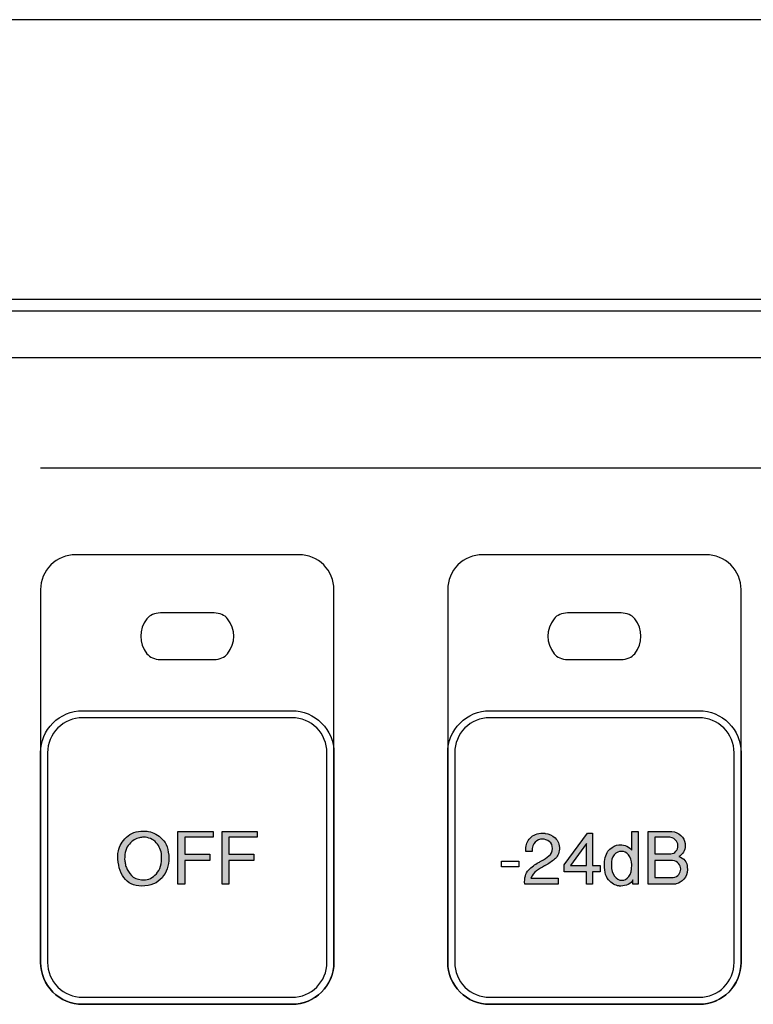
# Model space of a CAD drawing. Units: millimetres. Extents: x 619 to 1375, y 408 to 1412.
# Drawn here: x 963 to 995, y 1032 to 1074 of the extents above; entities that cross this region are included whole.
import ezdxf

# ---------------------------------------------------------------- set-up
doc = ezdxf.new("R2010")
doc.units = ezdxf.units.MM

# ---------------------------------------------------------------- blocks, each defined once
blk = doc.blocks.new('A$C701000DB')
h = blk.add_hatch(color=7)
edge = h.paths.add_edge_path(flags=16)
edge.add_spline(control_points=[(212.603, 51.791), (212.613, 51.731), (212.63, 51.67), (212.653, 51.608), (212.696, 51.484), (212.768, 51.369), (212.869, 51.263), (212.97, 51.157), (213.117, 51.096), (213.311, 51.079), (213.326, 51.077), (213.34, 51.076), (213.353, 51.075), (213.366, 51.074), (213.38, 51.073), (213.395, 51.073), (213.599, 51.073), (213.781, 51.16), (213.942, 51.334), (214.103, 51.508), (214.177, 51.773), (214.165, 52.128), (214.152, 52.334), (214.077, 52.515), (213.939, 52.672), (213.801, 52.828), (213.616, 52.907), (213.385, 52.907), (213.358, 52.907), (213.332, 52.905), (213.305, 52.902), (213.278, 52.899), (213.251, 52.894), (213.224, 52.888), (213.064, 52.855), (212.916, 52.765), (212.782, 52.616), (212.648, 52.468), (212.581, 52.247), (212.581, 51.954), (212.585, 51.905), (212.593, 51.85), (212.603, 51.791)], knot_values=[0, 0, 0, 0, 1, 1, 1, 2, 2, 2, 3, 3, 3, 4, 4, 4, 5, 5, 5, 6, 6, 6, 7, 7, 7, 8, 8, 8, 9, 9, 9, 10, 10, 10, 11, 11, 11, 12, 12, 12, 13, 13, 13, 14, 14, 14, 14], degree=3, periodic=0)
edge = h.paths.add_edge_path()
edge.add_spline(control_points=[(212.294, 52.21), (212.298, 52.246), (212.304, 52.282), (212.312, 52.319), (212.36, 52.532), (212.475, 52.727), (212.657, 52.905), (212.839, 53.084), (213.082, 53.173), (213.385, 53.173), (213.422, 53.173), (213.459, 53.171), (213.497, 53.168), (213.534, 53.165), (213.571, 53.159), (213.608, 53.151), (213.82, 53.112), (214.016, 53.004), (214.196, 52.828), (214.375, 52.652), (214.47, 52.377), (214.48, 52.004), (214.48, 51.686), (214.383, 51.409), (214.188, 51.17), (213.993, 50.932), (213.701, 50.813), (213.311, 50.813), (212.971, 50.813), (212.715, 50.934), (212.544, 51.175), (212.373, 51.416), (212.288, 51.725), (212.288, 52.103), (212.288, 52.138), (212.29, 52.173), (212.294, 52.21)], knot_values=[0, 0, 0, 0, 1, 1, 1, 2, 2, 2, 3, 3, 3, 4, 4, 4, 5, 5, 5, 6, 6, 6, 7, 7, 7, 8, 8, 8, 9, 9, 9, 10, 10, 10, 11, 11, 11, 12, 12, 12, 12], degree=3, periodic=0)
h = blk.add_hatch(color=7)
edge = h.paths.add_edge_path()
edge.add_spline(control_points=[(214.87, 53.151), (214.87, 53.151), (216.382, 53.151), (216.382, 53.151), (216.382, 53.151), (216.382, 52.91), (216.382, 52.91), (216.382, 52.91), (215.163, 52.91), (215.163, 52.91), (215.163, 52.91), (215.163, 52.177), (215.163, 52.177), (215.163, 52.177), (216.233, 52.177), (216.233, 52.177), (216.233, 52.177), (216.233, 51.911), (216.233, 51.911), (216.233, 51.911), (215.163, 51.911), (215.163, 51.911), (215.163, 51.911), (215.163, 50.887), (215.163, 50.887), (215.163, 50.887), (214.87, 50.887), (214.87, 50.887), (214.87, 50.887), (214.87, 53.151), (214.87, 53.151)], knot_values=[0, 0, 0, 0, 1, 1, 1, 2, 2, 2, 3, 3, 3, 4, 4, 4, 5, 5, 5, 6, 6, 6, 7, 7, 7, 8, 8, 8, 9, 9, 9, 10, 10, 10, 10], degree=3, periodic=0)
h = blk.add_hatch(color=7)
edge = h.paths.add_edge_path()
edge.add_spline(control_points=[(216.768, 53.151), (216.768, 53.151), (218.28, 53.151), (218.28, 53.151), (218.28, 53.151), (218.28, 52.91), (218.28, 52.91), (218.28, 52.91), (217.061, 52.91), (217.061, 52.91), (217.061, 52.91), (217.061, 52.177), (217.061, 52.177), (217.061, 52.177), (218.131, 52.177), (218.131, 52.177), (218.131, 52.177), (218.131, 51.911), (218.131, 51.911), (218.131, 51.911), (217.061, 51.911), (217.061, 51.911), (217.061, 51.911), (217.061, 50.887), (217.061, 50.887), (217.061, 50.887), (216.768, 50.887), (216.768, 50.887), (216.768, 50.887), (216.768, 53.151), (216.768, 53.151)], knot_values=[0, 0, 0, 0, 1, 1, 1, 2, 2, 2, 3, 3, 3, 4, 4, 4, 5, 5, 5, 6, 6, 6, 7, 7, 7, 8, 8, 8, 9, 9, 9, 10, 10, 10, 10], degree=3, periodic=0)
h = blk.add_hatch(color=7)
edge = h.paths.add_edge_path()
edge.add_spline(control_points=[(229.932, 51.496), (230.061, 51.628), (230.205, 51.737), (230.364, 51.824), (230.384, 51.836), (230.405, 51.848), (230.427, 51.859), (230.449, 51.871), (230.47, 51.881), (230.49, 51.892), (230.61, 51.958), (230.716, 52.029), (230.807, 52.105), (230.899, 52.181), (230.95, 52.286), (230.96, 52.42), (230.96, 52.548), (230.914, 52.648), (230.823, 52.719), (230.731, 52.79), (230.631, 52.825), (230.521, 52.825), (230.408, 52.825), (230.305, 52.784), (230.214, 52.7), (230.122, 52.617), (230.079, 52.483), (230.085, 52.3), (230.085, 52.3), (229.816, 52.3), (229.816, 52.3), (229.814, 52.316), (229.813, 52.332), (229.812, 52.348), (229.811, 52.363), (229.81, 52.378), (229.81, 52.392), (229.81, 52.395), (229.81, 52.397), (229.81, 52.4), (229.81, 52.403), (229.81, 52.407), (229.81, 52.411), (229.814, 52.578), (229.878, 52.731), (230.002, 52.87), (230.126, 53.009), (230.307, 53.079), (230.546, 53.079), (230.563, 53.079), (230.579, 53.079), (230.597, 53.078), (230.615, 53.076), (230.633, 53.075), (230.651, 53.073), (230.808, 53.052), (230.95, 52.986), (231.078, 52.875), (231.206, 52.763), (231.265, 52.604), (231.254, 52.396), (231.24, 52.204), (231.172, 52.059), (231.05, 51.96), (230.928, 51.861), (230.794, 51.771), (230.648, 51.691), (230.642, 51.689), (230.636, 51.686), (230.631, 51.683), (230.626, 51.68), (230.621, 51.677), (230.617, 51.675), (230.498, 51.611), (230.384, 51.54), (230.277, 51.463), (230.17, 51.386), (230.089, 51.283), (230.036, 51.156), (230.036, 51.156), (231.205, 51.156), (231.205, 51.156), (231.205, 51.156), (231.205, 50.887), (231.205, 50.887), (231.205, 50.887), (229.767, 50.887), (229.767, 50.887), (229.748, 51.161), (229.803, 51.364), (229.932, 51.496)], knot_values=[0, 0, 0, 0, 1, 1, 1, 2, 2, 2, 3, 3, 3, 4, 4, 4, 5, 5, 5, 6, 6, 6, 7, 7, 7, 8, 8, 8, 9, 9, 9, 10, 10, 10, 11, 11, 11, 12, 12, 12, 13, 13, 13, 14, 14, 14, 15, 15, 15, 16, 16, 16, 17, 17, 17, 18, 18, 18, 19, 19, 19, 20, 20, 20, 21, 21, 21, 22, 22, 22, 23, 23, 23, 24, 24, 24, 25, 25, 25, 26, 26, 26, 27, 27, 27, 28, 28, 28, 29, 29, 29, 30, 30, 30, 30], degree=3, periodic=0)
h = blk.add_hatch(color=7)
edge = h.paths.add_edge_path(flags=16)
edge.add_spline(control_points=[(232.419, 51.691), (232.419, 51.691), (232.419, 52.64), (232.419, 52.64), (232.419, 52.64), (231.736, 51.691), (231.736, 51.691), (231.736, 51.691), (232.419, 51.691), (232.419, 51.691)], knot_values=[0, 0, 0, 0, 1, 1, 1, 2, 2, 2, 3, 3, 3, 3], degree=3, periodic=0)
edge = h.paths.add_edge_path()
edge.add_spline(control_points=[(232.466, 53.079), (232.466, 53.079), (232.685, 53.079), (232.685, 53.079), (232.685, 53.079), (232.685, 51.691), (232.685, 51.691), (232.685, 51.691), (233.004, 51.691), (233.004, 51.691), (233.004, 51.691), (233.004, 51.422), (233.004, 51.422), (233.004, 51.422), (232.685, 51.422), (232.685, 51.422), (232.685, 51.422), (232.685, 50.887), (232.685, 50.887), (232.685, 50.887), (232.419, 50.887), (232.419, 50.887), (232.419, 50.887), (232.419, 51.422), (232.419, 51.422), (232.419, 51.422), (231.467, 51.422), (231.467, 51.422), (231.467, 51.422), (231.467, 51.715), (231.467, 51.715), (231.467, 51.715), (232.466, 53.079), (232.466, 53.079)], knot_values=[0, 0, 0, 0, 1, 1, 1, 2, 2, 2, 3, 3, 3, 4, 4, 4, 5, 5, 5, 6, 6, 6, 7, 7, 7, 8, 8, 8, 9, 9, 9, 10, 10, 10, 11, 11, 11, 11], degree=3, periodic=0)
h = blk.add_hatch(color=7)
edge = h.paths.add_edge_path(flags=16)
edge.add_spline(control_points=[(233.623, 51.234), (233.718, 51.118), (233.822, 51.059), (233.936, 51.057), (233.938, 51.057), (233.939, 51.057), (233.94, 51.057), (233.941, 51.057), (233.943, 51.057), (233.945, 51.057), (234.052, 51.057), (234.149, 51.11), (234.236, 51.215), (234.322, 51.32), (234.365, 51.487), (234.365, 51.716), (234.365, 51.91), (234.32, 52.055), (234.229, 52.152), (234.139, 52.249), (234.04, 52.298), (233.933, 52.3), (233.93, 52.3), (233.929, 52.3), (233.928, 52.3), (233.927, 52.3), (233.925, 52.3), (233.923, 52.3), (233.81, 52.302), (233.706, 52.253), (233.613, 52.153), (233.519, 52.053), (233.478, 51.908), (233.49, 51.716), (233.484, 51.51), (233.528, 51.349), (233.623, 51.234)], knot_values=[0, 0, 0, 0, 1, 1, 1, 2, 2, 2, 3, 3, 3, 4, 4, 4, 5, 5, 5, 6, 6, 6, 7, 7, 7, 8, 8, 8, 9, 9, 9, 10, 10, 10, 11, 11, 11, 12, 12, 12, 12], degree=3, periodic=0)
edge = h.paths.add_edge_path()
edge.add_spline(control_points=[(233.425, 52.398), (233.545, 52.508), (233.674, 52.569), (233.812, 52.582), (233.82, 52.584), (233.829, 52.585), (233.838, 52.585), (233.847, 52.585), (233.856, 52.585), (233.865, 52.585), (233.968, 52.585), (234.064, 52.563), (234.155, 52.52), (234.246, 52.477), (234.316, 52.419), (234.365, 52.347), (234.365, 52.347), (234.365, 53.151), (234.365, 53.151), (234.365, 53.151), (234.635, 53.151), (234.635, 53.151), (234.635, 53.151), (234.635, 50.887), (234.635, 50.887), (234.635, 50.887), (234.415, 50.887), (234.415, 50.887), (234.415, 50.912), (234.415, 50.941), (234.415, 50.975), (234.415, 51.009), (234.415, 51.045), (234.415, 51.082), (234.374, 50.999), (234.305, 50.933), (234.209, 50.884), (234.113, 50.835), (234.01, 50.81), (233.898, 50.81), (233.884, 50.81), (233.87, 50.81), (233.857, 50.811), (233.843, 50.812), (233.83, 50.814), (233.818, 50.816), (233.649, 50.835), (233.497, 50.924), (233.361, 51.085), (233.224, 51.246), (233.17, 51.504), (233.197, 51.861), (233.229, 52.109), (233.306, 52.287), (233.425, 52.398)], knot_values=[0, 0, 0, 0, 1, 1, 1, 2, 2, 2, 3, 3, 3, 4, 4, 4, 5, 5, 5, 6, 6, 6, 7, 7, 7, 8, 8, 8, 9, 9, 9, 10, 10, 10, 11, 11, 11, 12, 12, 12, 13, 13, 13, 14, 14, 14, 15, 15, 15, 16, 16, 16, 17, 17, 17, 18, 18, 18, 18], degree=3, periodic=0)
h = blk.add_hatch(color=7)
edge = h.paths.add_edge_path(flags=16)
edge.add_spline(control_points=[(236.142, 51.178), (236.251, 51.196), (236.332, 51.241), (236.386, 51.311), (236.44, 51.381), (236.467, 51.456), (236.47, 51.537), (236.47, 51.539), (236.47, 51.541), (236.47, 51.543), (236.47, 51.545), (236.47, 51.547), (236.47, 51.549), (236.467, 51.629), (236.437, 51.705), (236.378, 51.776), (236.319, 51.847), (236.232, 51.892), (236.117, 51.911), (236.117, 51.911), (235.362, 51.911), (235.362, 51.911), (235.362, 51.911), (235.362, 51.178), (235.362, 51.178), (235.362, 51.178), (236.142, 51.178), (236.142, 51.178)], knot_values=[0, 0, 0, 0, 1, 1, 1, 2, 2, 2, 3, 3, 3, 4, 4, 4, 5, 5, 5, 6, 6, 6, 7, 7, 7, 8, 8, 8, 9, 9, 9, 9], degree=3, periodic=0)
edge = h.paths.add_edge_path(flags=16)
edge.add_spline(control_points=[(235.996, 52.201), (236, 52.201), (236.004, 52.201), (236.007, 52.2), (236.01, 52.199), (236.014, 52.198), (236.018, 52.198), (236.02, 52.198), (236.023, 52.198), (236.027, 52.198), (236.031, 52.198), (236.034, 52.198), (236.036, 52.198), (236.133, 52.198), (236.21, 52.233), (236.265, 52.303), (236.321, 52.373), (236.349, 52.451), (236.349, 52.535), (236.349, 52.54), (236.349, 52.544), (236.349, 52.548), (236.349, 52.552), (236.349, 52.556), (236.349, 52.56), (236.343, 52.647), (236.304, 52.726), (236.233, 52.8), (236.162, 52.873), (236.05, 52.91), (235.897, 52.91), (235.897, 52.91), (235.362, 52.91), (235.362, 52.91), (235.362, 52.91), (235.362, 52.201), (235.362, 52.201), (235.362, 52.201), (235.996, 52.201), (235.996, 52.201)], knot_values=[0, 0, 0, 0, 1, 1, 1, 2, 2, 2, 3, 3, 3, 4, 4, 4, 5, 5, 5, 6, 6, 6, 7, 7, 7, 8, 8, 8, 9, 9, 9, 10, 10, 10, 11, 11, 11, 12, 12, 12, 13, 13, 13, 13], degree=3, periodic=0)
edge = h.paths.add_edge_path()
edge.add_spline(control_points=[(235.072, 53.151), (235.129, 53.151), (235.188, 53.151), (235.248, 53.151), (235.308, 53.151), (235.368, 53.151), (235.427, 53.151), (235.549, 53.151), (235.668, 53.151), (235.784, 53.151), (235.901, 53.151), (236.004, 53.151), (236.092, 53.151), (236.239, 53.138), (236.366, 53.084), (236.474, 52.987), (236.582, 52.89), (236.643, 52.775), (236.655, 52.64), (236.659, 52.624), (236.662, 52.608), (236.663, 52.593), (236.664, 52.577), (236.664, 52.561), (236.664, 52.545), (236.664, 52.435), (236.636, 52.341), (236.581, 52.262), (236.525, 52.182), (236.46, 52.122), (236.386, 52.081), (236.495, 52.044), (236.583, 51.986), (236.65, 51.909), (236.717, 51.832), (236.751, 51.726), (236.751, 51.592), (236.753, 51.578), (236.754, 51.564), (236.754, 51.552), (236.754, 51.539), (236.754, 51.527), (236.754, 51.515), (236.756, 51.352), (236.707, 51.217), (236.607, 51.111), (236.507, 51.005), (236.397, 50.937), (236.278, 50.906), (236.255, 50.899), (236.232, 50.895), (236.21, 50.892), (236.187, 50.889), (236.164, 50.887), (236.142, 50.887), (236.142, 50.887), (235.072, 50.887), (235.072, 50.887), (235.072, 50.887), (235.072, 53.151), (235.072, 53.151)], knot_values=[0, 0, 0, 0, 1, 1, 1, 2, 2, 2, 3, 3, 3, 4, 4, 4, 5, 5, 5, 6, 6, 6, 7, 7, 7, 8, 8, 8, 9, 9, 9, 10, 10, 10, 11, 11, 11, 12, 12, 12, 13, 13, 13, 14, 14, 14, 15, 15, 15, 16, 16, 16, 17, 17, 17, 18, 18, 18, 19, 19, 19, 20, 20, 20, 20], degree=3, periodic=0)
at = {"lineweight": -2}
blk.add_line((480, 88), (2, 88), dxfattribs=at)
blk.add_line((64.5, 76.001), (417.5, 76.002))
at = {"color": 7}
for p, q in [((246.758, 68.746), (208.97, 68.746)), ((214.87, 53.151), (216.382, 53.151)), ((214.87, 50.887), (214.87, 53.151)), ((216.382, 52.91), (215.163, 52.91)), ((215.163, 52.91), (215.163, 52.177)), ((216.382, 53.151), (216.382, 52.91)), ((216.768, 53.151), (218.28, 53.151)), ((216.768, 50.887), (216.768, 53.151)), ((218.28, 52.91), (217.061, 52.91)), ((217.061, 52.91), (217.061, 52.177)), ((218.28, 53.151), (218.28, 52.91)), ((231.467, 51.715), (232.466, 53.079)), ((232.466, 53.079), (232.685, 53.079)), ((232.685, 53.079), (232.685, 51.691)), ((232.419, 52.64), (231.736, 51.691)), ((232.419, 51.691), (232.419, 52.64)), ((215.163, 52.177), (216.233, 52.177)), ((216.233, 52.177), (216.233, 51.911)), ((217.061, 52.177), (218.131, 52.177)), ((218.131, 52.177), (218.131, 51.911)), ((216.233, 51.911), (215.163, 51.911)), ((215.163, 51.911), (215.163, 50.887)), ((218.131, 51.911), (217.061, 51.911)), ((217.061, 51.911), (217.061, 50.887)), ((228.765, 51.883), (229.52, 51.883)), ((228.765, 51.639), (228.765, 51.883)), ((229.52, 51.639), (228.765, 51.639)), ((229.52, 51.883), (229.52, 51.639)), ((231.467, 51.422), (231.467, 51.715)), ((231.736, 51.691), (232.419, 51.691)), ((232.685, 51.691), (233.004, 51.691)), ((233.004, 51.691), (233.004, 51.422)), ((232.419, 51.422), (231.467, 51.422)), ((232.419, 50.887), (232.419, 51.422)), ((233.004, 51.422), (232.685, 51.422)), ((232.685, 51.422), (232.685, 50.887)), ((215.163, 50.887), (214.87, 50.887)), ((217.061, 50.887), (216.768, 50.887)), ((232.685, 50.887), (232.419, 50.887))]:
    blk.add_line(p, q, dxfattribs=at)
for points in [[(65, 75.5), (65, 75.5), (417.001, 75.5), (417.001, 75.5)], [(65, 73.5), (65, 73.5), (417.001, 73.5), (417.001, 73.5)], [(210.47, 65.035), (210.072, 65.035), (209.69, 64.877), (209.409, 64.595)], [(220.069, 65.035), (220.069, 65.035), (210.47, 65.035), (210.47, 65.035)], [(227.96, 65.035), (227.562, 65.035), (227.18, 64.877), (226.899, 64.595)], [(237.559, 65.035), (237.559, 65.035), (227.96, 65.035), (227.96, 65.035)], [(209.409, 64.595), (209.128, 64.314), (208.97, 63.932), (208.97, 63.535)], [(226.899, 64.595), (226.618, 64.314), (226.46, 63.932), (226.46, 63.535)], [(208.97, 63.535), (208.97, 63.535), (208.97, 47.535), (208.97, 47.535)], [(221.569, 47.535), (221.569, 47.535), (221.569, 63.535), (221.569, 63.535)], [(226.46, 63.535), (226.46, 63.535), (226.46, 47.535), (226.46, 47.535)], [(239.059, 47.535), (239.059, 47.535), (239.059, 63.535), (239.059, 63.535)], [(213.537, 62.285), (213.181, 61.821), (213.181, 61.249), (213.537, 60.785)], [(214.115, 62.535), (213.876, 62.535), (213.656, 62.439), (213.537, 62.285)], [(216.424, 62.535), (216.424, 62.535), (214.115, 62.535), (214.115, 62.535)], [(217.002, 62.285), (216.883, 62.439), (216.662, 62.535), (216.424, 62.535)], [(217.002, 60.785), (217.359, 61.249), (217.359, 61.821), (217.002, 62.285)], [(231.027, 62.285), (230.671, 61.821), (230.671, 61.249), (231.027, 60.785)], [(231.605, 62.535), (231.366, 62.535), (231.146, 62.439), (231.027, 62.285)], [(233.914, 62.535), (233.914, 62.535), (231.605, 62.535), (231.605, 62.535)], [(234.492, 62.285), (234.373, 62.439), (234.152, 62.535), (233.914, 62.535)], [(234.492, 60.785), (234.849, 61.249), (234.849, 61.821), (234.492, 62.285)], [(213.537, 60.785), (213.656, 60.63), (213.876, 60.535), (214.115, 60.535)], [(214.115, 60.535), (214.115, 60.535), (216.424, 60.535), (216.424, 60.535)], [(216.424, 60.535), (216.662, 60.535), (216.883, 60.63), (217.002, 60.785)], [(231.027, 60.785), (231.146, 60.63), (231.366, 60.535), (231.605, 60.535)], [(231.605, 60.535), (231.605, 60.535), (233.914, 60.535), (233.914, 60.535)], [(233.914, 60.535), (234.152, 60.535), (234.373, 60.63), (234.492, 60.785)], [(210.77, 58.335), (210.77, 58.335), (219.77, 58.335), (219.77, 58.335)], [(228.26, 58.335), (228.26, 58.335), (237.26, 58.335), (237.26, 58.335)], [(210.77, 58.035), (210.372, 58.035), (209.99, 57.877), (209.709, 57.596)], [(219.77, 58.035), (219.77, 58.035), (210.77, 58.035), (210.77, 58.035)], [(220.83, 57.596), (220.549, 57.877), (220.167, 58.035), (219.77, 58.035)], [(228.26, 58.035), (227.862, 58.035), (227.48, 57.877), (227.199, 57.596)], [(237.26, 58.035), (237.26, 58.035), (228.26, 58.035), (228.26, 58.035)], [(238.32, 57.596), (238.039, 57.877), (237.657, 58.035), (237.26, 58.035)], [(209.709, 57.596), (209.427, 57.314), (209.27, 56.933), (209.27, 56.535)], [(221.27, 56.535), (221.27, 56.933), (221.112, 57.314), (220.83, 57.596)], [(227.199, 57.596), (226.917, 57.314), (226.76, 56.933), (226.76, 56.535)], [(238.76, 56.535), (238.76, 56.933), (238.602, 57.314), (238.32, 57.596)], [(208.97, 47.535), (208.97, 47.535), (208.97, 56.535), (208.97, 56.535)], [(209.27, 56.535), (209.27, 56.535), (209.27, 47.535), (209.27, 47.535)], [(221.27, 47.535), (221.27, 47.535), (221.27, 56.535), (221.27, 56.535)], [(221.569, 56.535), (221.569, 56.535), (221.569, 47.535), (221.569, 47.535)], [(226.46, 47.535), (226.46, 47.535), (226.46, 56.535), (226.46, 56.535)], [(226.76, 56.535), (226.76, 56.535), (226.76, 47.535), (226.76, 47.535)], [(238.76, 47.535), (238.76, 47.535), (238.76, 56.535), (238.76, 56.535)], [(239.059, 56.535), (239.059, 56.535), (239.059, 47.535), (239.059, 47.535)], [(213.608, 53.151), (213.82, 53.112), (214.016, 53.004), (214.196, 52.828)], [(230.651, 53.073), (230.808, 53.052), (230.95, 52.986), (231.078, 52.875)], [(231.078, 52.875), (231.206, 52.763), (231.265, 52.604), (231.254, 52.396)], [(234.365, 52.347), (234.365, 52.347), (234.365, 53.151), (234.365, 53.151)], [(234.365, 53.151), (234.365, 53.151), (234.635, 53.151), (234.635, 53.151)], [(234.635, 53.151), (234.635, 53.151), (234.635, 50.887), (234.635, 50.887)], [(235.072, 50.887), (235.072, 50.887), (235.072, 53.151), (235.072, 53.151)], [(235.897, 52.91), (235.897, 52.91), (235.362, 52.91), (235.362, 52.91)], [(235.362, 52.91), (235.362, 52.91), (235.362, 52.201), (235.362, 52.201)], [(236.092, 53.151), (236.239, 53.138), (236.366, 53.084), (236.474, 52.987)], [(236.474, 52.987), (236.582, 52.89), (236.643, 52.775), (236.655, 52.64)], [(214.165, 52.128), (214.152, 52.334), (214.077, 52.515), (213.939, 52.672)], [(214.196, 52.828), (214.375, 52.652), (214.47, 52.377), (214.48, 52.004)], [(230.214, 52.7), (230.122, 52.617), (230.079, 52.483), (230.085, 52.3)], [(230.96, 52.42), (230.96, 52.548), (230.914, 52.648), (230.823, 52.719)], [(233.425, 52.398), (233.545, 52.508), (233.674, 52.569), (233.812, 52.582)], [(234.155, 52.52), (234.246, 52.477), (234.316, 52.419), (234.365, 52.347)], [(236.655, 52.64), (236.659, 52.624), (236.662, 52.608), (236.663, 52.593)], [(212.294, 52.21), (212.298, 52.246), (212.304, 52.282), (212.312, 52.319)], [(213.942, 51.334), (214.103, 51.508), (214.177, 51.773), (214.165, 52.128)], [(214.48, 52.004), (214.48, 51.686), (214.383, 51.409), (214.188, 51.17)], [(230.085, 52.3), (230.085, 52.3), (229.816, 52.3), (229.816, 52.3)], [(233.197, 51.861), (233.229, 52.109), (233.306, 52.287), (233.425, 52.398)], [(233.613, 52.153), (233.519, 52.053), (233.478, 51.908), (233.49, 51.716)], [(233.923, 52.3), (233.81, 52.302), (233.706, 52.253), (233.613, 52.153)], [(235.362, 52.201), (235.362, 52.201), (235.996, 52.201), (235.996, 52.201)], [(236.581, 52.262), (236.525, 52.182), (236.46, 52.122), (236.386, 52.081)], [(212.581, 51.954), (212.585, 51.905), (212.593, 51.85), (212.603, 51.791)], [(212.603, 51.791), (212.613, 51.731), (212.63, 51.67), (212.653, 51.608)], [(229.932, 51.496), (230.061, 51.628), (230.205, 51.737), (230.364, 51.824)], [(230.617, 51.675), (230.498, 51.611), (230.384, 51.54), (230.277, 51.463)], [(233.361, 51.085), (233.224, 51.246), (233.17, 51.504), (233.197, 51.861)], [(233.49, 51.716), (233.484, 51.51), (233.528, 51.349), (233.623, 51.234)], [(236.117, 51.911), (236.117, 51.911), (235.362, 51.911), (235.362, 51.911)], [(235.362, 51.911), (235.362, 51.911), (235.362, 51.178), (235.362, 51.178)], [(229.767, 50.887), (229.748, 51.161), (229.803, 51.364), (229.932, 51.496)], [(230.277, 51.463), (230.17, 51.386), (230.089, 51.283), (230.036, 51.156)], [(230.036, 51.156), (230.036, 51.156), (231.205, 51.156), (231.205, 51.156)], [(231.205, 51.156), (231.205, 51.156), (231.205, 50.887), (231.205, 50.887)], [(233.623, 51.234), (233.718, 51.118), (233.822, 51.059), (233.936, 51.057)], [(235.362, 51.178), (235.362, 51.178), (236.142, 51.178), (236.142, 51.178)], [(236.142, 51.178), (236.251, 51.196), (236.332, 51.241), (236.386, 51.311)], [(236.386, 51.311), (236.44, 51.381), (236.467, 51.456), (236.47, 51.537)], [(236.754, 51.515), (236.756, 51.352), (236.707, 51.217), (236.607, 51.111)], [(231.205, 50.887), (231.205, 50.887), (229.767, 50.887), (229.767, 50.887)], [(233.818, 50.816), (233.649, 50.835), (233.497, 50.924), (233.361, 51.085)], [(234.415, 51.082), (234.374, 50.999), (234.305, 50.933), (234.209, 50.884)], [(234.635, 50.887), (234.635, 50.887), (234.415, 50.887), (234.415, 50.887)], [(236.142, 50.887), (236.142, 50.887), (235.072, 50.887), (235.072, 50.887)], [(236.21, 50.892), (236.187, 50.889), (236.164, 50.887), (236.142, 50.887)], [(236.278, 50.906), (236.255, 50.899), (236.232, 50.895), (236.21, 50.892)], [(236.607, 51.111), (236.507, 51.005), (236.397, 50.937), (236.278, 50.906)], [(209.27, 47.535), (209.27, 47.137), (209.427, 46.755), (209.709, 46.474)], [(219.77, 46.035), (220.598, 46.035), (221.27, 46.706), (221.27, 47.535)], [(219.77, 45.735), (220.764, 45.735), (221.569, 46.541), (221.569, 47.535)], [(226.76, 47.535), (226.76, 47.137), (226.917, 46.755), (227.199, 46.474)], [(237.26, 46.035), (238.088, 46.035), (238.76, 46.706), (238.76, 47.535)], [(237.26, 45.735), (238.254, 45.735), (239.059, 46.541), (239.059, 47.535)], [(209.709, 46.474), (209.99, 46.193), (210.372, 46.035), (210.77, 46.035)], [(227.199, 46.474), (227.48, 46.193), (227.862, 46.035), (228.26, 46.035)], [(210.77, 46.035), (210.77, 46.035), (219.77, 46.035), (219.77, 46.035)], [(219.77, 45.735), (219.77, 45.735), (210.77, 45.735), (210.77, 45.735)], [(210.77, 45.735), (210.77, 45.735), (219.77, 45.735), (219.77, 45.735)], [(228.26, 46.035), (228.26, 46.035), (237.26, 46.035), (237.26, 46.035)], [(237.26, 45.735), (237.26, 45.735), (228.26, 45.735), (228.26, 45.735)], [(228.26, 45.735), (228.26, 45.735), (237.26, 45.735), (237.26, 45.735)]]:
    blk.add_open_spline(points, degree=3, dxfattribs=at)
for points, knots in [([(221.569, 63.535), (221.569, 63.932), (221.412, 64.314), (221.13, 64.595), (220.849, 64.877), (220.468, 65.035), (220.069, 65.035)], [3, 3, 3, 3, 4, 4, 4, 5, 5, 5, 5]), ([(239.059, 63.535), (239.059, 63.932), (238.902, 64.314), (238.62, 64.595), (238.339, 64.877), (237.958, 65.035), (237.559, 65.035)], [3, 3, 3, 3, 4, 4, 4, 5, 5, 5, 5]), ([(208.97, 56.535), (208.97, 57.012), (209.159, 57.47), (209.497, 57.808), (209.835, 58.145), (210.292, 58.335), (210.77, 58.335)], [6, 6, 6, 6, 7, 7, 7, 8, 8, 8, 8]), ([(219.77, 58.335), (220.247, 58.335), (220.705, 58.145), (221.042, 57.808), (221.38, 57.47), (221.569, 57.012), (221.569, 56.535)], [9, 9, 9, 9, 10, 10, 10, 11, 11, 11, 11]), ([(226.46, 56.535), (226.46, 57.012), (226.649, 57.47), (226.987, 57.808), (227.325, 58.145), (227.782, 58.335), (228.26, 58.335)], [6, 6, 6, 6, 7, 7, 7, 8, 8, 8, 8]), ([(237.26, 58.335), (237.737, 58.335), (238.195, 58.145), (238.532, 57.808), (238.87, 57.47), (239.059, 57.012), (239.059, 56.535)], [9, 9, 9, 9, 10, 10, 10, 11, 11, 11, 11]), ([(212.312, 52.319), (212.36, 52.532), (212.475, 52.727), (212.657, 52.905), (212.839, 53.084), (213.082, 53.173), (213.385, 53.173), (213.422, 53.173), (213.459, 53.171), (213.497, 53.168), (213.534, 53.165), (213.571, 53.159), (213.608, 53.151)], [1, 1, 1, 1, 2, 2, 2, 3, 3, 3, 4, 4, 4, 5, 5, 5, 5]), ([(213.224, 52.888), (213.064, 52.855), (212.916, 52.765), (212.782, 52.616), (212.648, 52.468), (212.581, 52.247), (212.581, 51.954)], [11, 11, 11, 11, 12, 12, 12, 13, 13, 13, 13]), ([(213.939, 52.672), (213.801, 52.828), (213.616, 52.907), (213.385, 52.907), (213.358, 52.907), (213.332, 52.905), (213.305, 52.902), (213.278, 52.899), (213.251, 52.894), (213.224, 52.888)], [8, 8, 8, 8, 9, 9, 9, 10, 10, 10, 11, 11, 11, 11]), ([(229.81, 52.411), (229.814, 52.578), (229.878, 52.731), (230.002, 52.87), (230.126, 53.009), (230.307, 53.079), (230.546, 53.079), (230.563, 53.079), (230.579, 53.079), (230.597, 53.078), (230.615, 53.076), (230.633, 53.075), (230.651, 53.073)], [14, 14, 14, 14, 15, 15, 15, 16, 16, 16, 17, 17, 17, 18, 18, 18, 18]), ([(235.072, 53.151), (235.129, 53.151), (235.188, 53.151), (235.248, 53.151), (235.308, 53.151), (235.368, 53.151), (235.427, 53.151), (235.549, 53.151), (235.668, 53.151), (235.784, 53.151), (235.901, 53.151), (236.004, 53.151), (236.092, 53.151)], [0, 0, 0, 0, 1, 1, 1, 2, 2, 2, 3, 3, 3, 4, 4, 4, 4]), ([(236.349, 52.56), (236.343, 52.647), (236.304, 52.726), (236.233, 52.8), (236.162, 52.873), (236.05, 52.91), (235.897, 52.91)], [8, 8, 8, 8, 9, 9, 9, 10, 10, 10, 10]), ([(229.816, 52.3), (229.814, 52.316), (229.813, 52.332), (229.812, 52.348), (229.811, 52.363), (229.81, 52.378), (229.81, 52.392), (229.81, 52.395), (229.81, 52.397), (229.81, 52.4), (229.81, 52.403), (229.81, 52.407), (229.81, 52.411)], [10, 10, 10, 10, 11, 11, 11, 12, 12, 12, 13, 13, 13, 14, 14, 14, 14]), ([(230.823, 52.719), (230.731, 52.79), (230.631, 52.825), (230.521, 52.825), (230.408, 52.825), (230.305, 52.784), (230.214, 52.7)], [6, 6, 6, 6, 7, 7, 7, 8, 8, 8, 8]), ([(230.49, 51.892), (230.61, 51.958), (230.716, 52.029), (230.807, 52.105), (230.899, 52.181), (230.95, 52.286), (230.96, 52.42)], [3, 3, 3, 3, 4, 4, 4, 5, 5, 5, 5]), ([(233.812, 52.582), (233.82, 52.584), (233.829, 52.585), (233.838, 52.585), (233.847, 52.585), (233.856, 52.585), (233.865, 52.585), (233.968, 52.585), (234.064, 52.563), (234.155, 52.52)], [1, 1, 1, 1, 2, 2, 2, 3, 3, 3, 4, 4, 4, 4]), ([(235.996, 52.201), (236, 52.201), (236.004, 52.201), (236.007, 52.2), (236.01, 52.199), (236.014, 52.198), (236.018, 52.198), (236.02, 52.198), (236.023, 52.198), (236.027, 52.198), (236.031, 52.198), (236.034, 52.198), (236.036, 52.198), (236.133, 52.198), (236.21, 52.233), (236.265, 52.303), (236.321, 52.373), (236.349, 52.451), (236.349, 52.535), (236.349, 52.54), (236.349, 52.544), (236.349, 52.548), (236.349, 52.552), (236.349, 52.556), (236.349, 52.56)], [0, 0, 0, 0, 1, 1, 1, 2, 2, 2, 3, 3, 3, 4, 4, 4, 5, 5, 5, 6, 6, 6, 7, 7, 7, 8, 8, 8, 8]), ([(236.663, 52.593), (236.664, 52.577), (236.664, 52.561), (236.664, 52.545), (236.664, 52.435), (236.636, 52.341), (236.581, 52.262)], [7, 7, 7, 7, 8, 8, 8, 9, 9, 9, 9]), ([(212.544, 51.175), (212.373, 51.416), (212.288, 51.725), (212.288, 52.103), (212.288, 52.138), (212.29, 52.173), (212.294, 52.21)], [10, 10, 10, 10, 11, 11, 11, 12, 12, 12, 12]), ([(231.254, 52.396), (231.24, 52.204), (231.172, 52.059), (231.05, 51.96), (230.928, 51.861), (230.794, 51.771), (230.648, 51.691)], [20, 20, 20, 20, 21, 21, 21, 22, 22, 22, 22]), ([(233.933, 52.3), (233.93, 52.3), (233.929, 52.3), (233.928, 52.3), (233.927, 52.3), (233.925, 52.3), (233.923, 52.3)], [7, 7, 7, 7, 8, 8, 8, 9, 9, 9, 9]), ([(233.936, 51.057), (233.938, 51.057), (233.939, 51.057), (233.94, 51.057), (233.941, 51.057), (233.943, 51.057), (233.945, 51.057), (234.052, 51.057), (234.149, 51.11), (234.236, 51.215), (234.322, 51.32), (234.365, 51.487), (234.365, 51.716), (234.365, 51.91), (234.32, 52.055), (234.229, 52.152), (234.139, 52.249), (234.04, 52.298), (233.933, 52.3)], [1, 1, 1, 1, 2, 2, 2, 3, 3, 3, 4, 4, 4, 5, 5, 5, 6, 6, 6, 7, 7, 7, 7]), ([(236.386, 52.081), (236.495, 52.044), (236.583, 51.986), (236.65, 51.909), (236.717, 51.832), (236.751, 51.726), (236.751, 51.592)], [10, 10, 10, 10, 11, 11, 11, 12, 12, 12, 12]), ([(212.653, 51.608), (212.696, 51.484), (212.768, 51.369), (212.869, 51.263), (212.97, 51.157), (213.117, 51.096), (213.311, 51.079)], [1, 1, 1, 1, 2, 2, 2, 3, 3, 3, 3]), ([(230.364, 51.824), (230.384, 51.836), (230.405, 51.848), (230.427, 51.859), (230.449, 51.871), (230.47, 51.881), (230.49, 51.892)], [1, 1, 1, 1, 2, 2, 2, 3, 3, 3, 3]), ([(230.648, 51.691), (230.642, 51.689), (230.636, 51.686), (230.631, 51.683), (230.626, 51.68), (230.621, 51.677), (230.617, 51.675)], [22, 22, 22, 22, 23, 23, 23, 24, 24, 24, 24]), ([(236.47, 51.549), (236.467, 51.629), (236.437, 51.705), (236.378, 51.776), (236.319, 51.847), (236.232, 51.892), (236.117, 51.911)], [4, 4, 4, 4, 5, 5, 5, 6, 6, 6, 6]), ([(236.751, 51.592), (236.753, 51.578), (236.754, 51.564), (236.754, 51.552), (236.754, 51.539), (236.754, 51.527), (236.754, 51.515)], [12, 12, 12, 12, 13, 13, 13, 14, 14, 14, 14]), ([(214.188, 51.17), (213.993, 50.932), (213.701, 50.813), (213.311, 50.813), (212.971, 50.813), (212.715, 50.934), (212.544, 51.175)], [8, 8, 8, 8, 9, 9, 9, 10, 10, 10, 10]), ([(213.311, 51.079), (213.326, 51.077), (213.34, 51.076), (213.353, 51.075), (213.366, 51.074), (213.38, 51.073), (213.395, 51.073), (213.599, 51.073), (213.781, 51.16), (213.942, 51.334)], [3, 3, 3, 3, 4, 4, 4, 5, 5, 5, 6, 6, 6, 6]), ([(236.47, 51.537), (236.47, 51.539), (236.47, 51.541), (236.47, 51.543), (236.47, 51.545), (236.47, 51.547), (236.47, 51.549)], [2, 2, 2, 2, 3, 3, 3, 4, 4, 4, 4]), ([(234.209, 50.884), (234.113, 50.835), (234.01, 50.81), (233.898, 50.81), (233.884, 50.81), (233.87, 50.81), (233.857, 50.811), (233.843, 50.812), (233.83, 50.814), (233.818, 50.816)], [12, 12, 12, 12, 13, 13, 13, 14, 14, 14, 15, 15, 15, 15]), ([(234.415, 50.887), (234.415, 50.912), (234.415, 50.941), (234.415, 50.975), (234.415, 51.009), (234.415, 51.045), (234.415, 51.082)], [9, 9, 9, 9, 10, 10, 10, 11, 11, 11, 11]), ([(210.77, 45.735), (210.292, 45.735), (209.835, 45.924), (209.497, 46.262), (209.159, 46.6), (208.97, 47.058), (208.97, 47.535)], [3, 3, 3, 3, 4, 4, 4, 5, 5, 5, 5]), ([(208.97, 47.535), (208.97, 47.058), (209.159, 46.6), (209.497, 46.262), (209.835, 45.924), (210.292, 45.735), (210.77, 45.735)], [9, 9, 9, 9, 10, 10, 10, 11, 11, 11, 11]), ([(221.569, 47.535), (221.569, 47.058), (221.38, 46.6), (221.042, 46.262), (220.705, 45.924), (220.247, 45.735), (219.77, 45.735)], [0, 0, 0, 0, 1, 1, 1, 2, 2, 2, 2]), ([(228.26, 45.735), (227.782, 45.735), (227.325, 45.924), (226.987, 46.262), (226.649, 46.6), (226.46, 47.058), (226.46, 47.535)], [3, 3, 3, 3, 4, 4, 4, 5, 5, 5, 5]), ([(226.46, 47.535), (226.46, 47.058), (226.649, 46.6), (226.987, 46.262), (227.325, 45.924), (227.782, 45.735), (228.26, 45.735)], [9, 9, 9, 9, 10, 10, 10, 11, 11, 11, 11]), ([(239.059, 47.535), (239.059, 47.058), (238.87, 46.6), (238.532, 46.262), (238.195, 45.924), (237.737, 45.735), (237.26, 45.735)], [0, 0, 0, 0, 1, 1, 1, 2, 2, 2, 2])]:
    blk.add_open_spline(points, degree=3, knots=knots, dxfattribs=at)

msp = doc.modelspace()

# ---------------------------------------------------------------- block references
msp.add_blockref('A$C701000DB', (755.128, 985.829))

doc.saveas('drawing.dxf')
